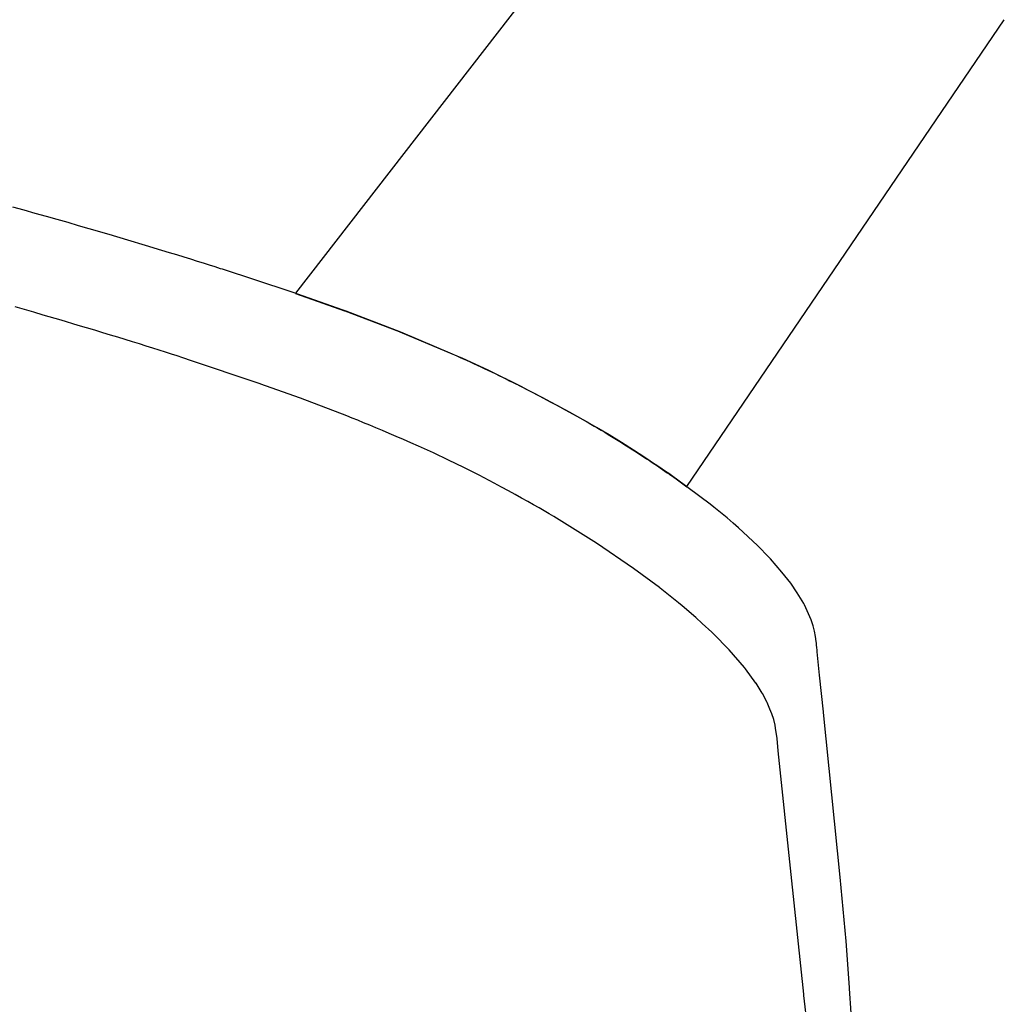
# Model space of a CAD drawing. Units: inches. Extents: x 100808 to 168135, y 29751 to 98067.
# Drawn here: x 129344 to 129425, y 38592 to 38673 of the extents above; entities that cross this region are included whole.
import ezdxf

# ---------------------------------------------------------------- set-up
doc = ezdxf.new("R2010")
doc.units = ezdxf.units.IN
doc.header["$MEASUREMENT"] = 0
doc.layers.add('freecads.com', color=7, linetype='Continuous')

msp = doc.modelspace()

# ---------------------------------------------------------------- linework, layer by layer
at = {"layer": 'freecads.com'}
for p, q in [((129399.182, 38692.427), (129366.905, 38650.777)), ((129399.23, 38634.815), (129425.453, 38673.363)), ((129344.49, 38657.633), (129343.552, 38657.889)), ((129345.415, 38657.378), (129344.49, 38657.633)), ((129346.329, 38657.122), (129345.415, 38657.378)), ((129347.23, 38656.868), (129346.329, 38657.122)), ((129348.119, 38656.613), (129347.23, 38656.868)), ((129348.996, 38656.359), (129348.119, 38656.613)), ((129349.857, 38656.107), (129348.996, 38656.359)), ((129351.508, 38655.622), (129349.857, 38656.107)), ((129353.059, 38655.162), (129351.508, 38655.622)), ((129354.51, 38654.729), (129353.059, 38655.162)), ((129355.862, 38654.322), (129354.51, 38654.729)), ((129356.501, 38654.128), (129355.862, 38654.322)), ((129357.115, 38653.94), (129356.501, 38654.128)), ((129357.704, 38653.759), (129357.115, 38653.94)), ((129358.269, 38653.585), (129357.704, 38653.759)), ((129358.808, 38653.417), (129358.269, 38653.585)), ((129359.323, 38653.256), (129358.808, 38653.417)), ((129359.812, 38653.101), (129359.323, 38653.256)), ((129360.277, 38652.952), (129359.812, 38653.101)), ((129360.717, 38652.811), (129360.277, 38652.952)), ((129360.876, 38652.759), (129360.717, 38652.811)), ((129366.477, 38650.913), (129360.876, 38652.759)), ((129366.629, 38650.862), (129366.477, 38650.913)), ((129370.841, 38649.381), (129366.629, 38650.862)), ((129366.905, 38650.777), (129366.897, 38650.768)), ((129366.897, 38650.768), (129370.948, 38649.343)), ((129345.307, 38649.208), (129343.767, 38649.652)), ((129346.07, 38648.985), (129345.307, 38649.208)), ((129347.552, 38648.55), (129346.07, 38648.985)), ((129371.088, 38649.29), (129370.841, 38649.381)), ((129370.948, 38649.343), (129370.981, 38649.331)), ((129370.981, 38649.331), (129375.469, 38647.616)), ((129375.606, 38647.559), (129371.088, 38649.29)), ((129348.971, 38648.13), (129347.552, 38648.55)), ((129350.327, 38647.724), (129348.971, 38648.13)), ((129350.982, 38647.527), (129350.327, 38647.724)), ((129351.62, 38647.334), (129350.982, 38647.527)), ((129352.243, 38647.144), (129351.62, 38647.334)), ((129352.85, 38646.958), (129352.243, 38647.144)), ((129375.469, 38647.616), (129375.537, 38647.587)), ((129375.537, 38647.587), (129379.892, 38645.754)), ((129379.876, 38645.761), (129375.606, 38647.559)), ((129353.442, 38646.776), (129352.85, 38646.958)), ((129354.017, 38646.597), (129353.442, 38646.776)), ((129354.577, 38646.422), (129354.017, 38646.597)), ((129355.121, 38646.251), (129354.577, 38646.422)), ((129355.649, 38646.083), (129355.121, 38646.251)), ((129356.162, 38645.919), (129355.649, 38646.083)), ((129356.658, 38645.759), (129356.162, 38645.919)), ((129357.139, 38645.603), (129356.658, 38645.759)), ((129357.605, 38645.45), (129357.139, 38645.603)), ((129357.943, 38645.338), (129357.605, 38645.45)), ((129380.133, 38645.651), (129379.876, 38645.761)), ((129379.892, 38645.754), (129380.029, 38645.696)), ((129380.029, 38645.696), (129380.173, 38645.634)), ((129380.665, 38645.416), (129380.133, 38645.651)), ((129380.173, 38645.634), (129380.46, 38645.507)), ((129380.46, 38645.507), (129380.749, 38645.378)), ((129381.738, 38644.929), (129380.665, 38645.416)), ((129357.993, 38645.322), (129357.943, 38645.338)), ((129363.977, 38643.307), (129357.993, 38645.322)), ((129380.749, 38645.378), (129381.039, 38645.248)), ((129381.039, 38645.248), (129381.33, 38645.116)), ((129381.33, 38645.116), (129381.622, 38644.982)), ((129381.622, 38644.982), (129381.915, 38644.847)), ((129382.826, 38644.419), (129381.738, 38644.929)), ((129381.915, 38644.847), (129382.209, 38644.71)), ((129382.209, 38644.71), (129382.504, 38644.572)), ((129382.504, 38644.572), (129382.8, 38644.432)), ((129382.8, 38644.432), (129383.097, 38644.29)), ((129383.928, 38643.888), (129382.826, 38644.419)), ((129383.097, 38644.29), (129383.395, 38644.147)), ((129383.395, 38644.147), (129383.694, 38644.002)), ((129383.694, 38644.002), (129383.994, 38643.856)), ((129385.043, 38643.335), (129383.928, 38643.888)), ((129383.994, 38643.856), (129384.295, 38643.708)), ((129364.046, 38643.283), (129363.977, 38643.307)), ((129367.235, 38642.15), (129364.046, 38643.283)), ((129384.295, 38643.708), (129384.597, 38643.558)), ((129384.597, 38643.558), (129384.9, 38643.407)), ((129384.9, 38643.407), (129385.508, 38643.1)), ((129386.166, 38642.764), (129385.043, 38643.335)), ((129385.508, 38643.1), (129386.116, 38642.789)), ((129386.116, 38642.789), (129386.725, 38642.474)), ((129387.29, 38642.178), (129386.166, 38642.764)), ((129386.725, 38642.474), (129387.335, 38642.155)), ((129388.417, 38641.578), (129387.29, 38642.178)), ((129387.335, 38642.155), (129387.945, 38641.831)), ((129367.327, 38642.115), (129367.235, 38642.15)), ((129371.148, 38640.659), (129367.327, 38642.115)), ((129387.945, 38641.831), (129388.556, 38641.503)), ((129389.546, 38640.964), (129388.417, 38641.578)), ((129388.556, 38641.503), (129389.168, 38641.171)), ((129371.593, 38640.482), (129371.148, 38640.659)), ((129389.168, 38641.171), (129389.78, 38640.835)), ((129390.67, 38640.337), (129389.546, 38640.964)), ((129389.78, 38640.835), (129390.086, 38640.665)), ((129390.086, 38640.665), (129390.39, 38640.495)), ((129372.056, 38640.295), (129371.593, 38640.482)), ((129372.538, 38640.098), (129372.056, 38640.295)), ((129373.038, 38639.891), (129372.538, 38640.098)), ((129373.557, 38639.674), (129373.038, 38639.891)), ((129390.39, 38640.495), (129390.692, 38640.325)), ((129391.763, 38639.709), (129390.67, 38640.337)), ((129390.692, 38640.325), (129390.991, 38640.155)), ((129390.991, 38640.155), (129391.288, 38639.985)), ((129391.288, 38639.985), (129391.582, 38639.815)), ((129391.582, 38639.815), (129391.874, 38639.644)), ((129374.095, 38639.448), (129373.557, 38639.674)), ((129374.651, 38639.211), (129374.095, 38639.448)), ((129375.225, 38638.965), (129374.651, 38639.211)), ((129375.819, 38638.709), (129375.225, 38638.965)), ((129392.82, 38639.081), (129391.763, 38639.709)), ((129391.874, 38639.644), (129392.163, 38639.474)), ((129392.163, 38639.474), (129392.449, 38639.304)), ((129392.449, 38639.304), (129392.733, 38639.134)), ((129392.733, 38639.134), (129393.014, 38638.963)), ((129393.842, 38638.453), (129392.82, 38639.081)), ((129393.014, 38638.963), (129393.292, 38638.793)), ((129376.431, 38638.443), (129375.819, 38638.709)), ((129377.055, 38638.168), (129376.431, 38638.443)), ((129378.305, 38637.601), (129377.055, 38638.168)), ((129393.292, 38638.793), (129393.568, 38638.623)), ((129393.568, 38638.623), (129393.842, 38638.453)), ((129393.842, 38638.453), (129394.112, 38638.282)), ((129394.828, 38637.824), (129393.842, 38638.453)), ((129394.112, 38638.282), (129394.381, 38638.112)), ((129394.381, 38638.112), (129394.646, 38637.941)), ((129379.557, 38637.01), (129378.305, 38637.601)), ((129394.646, 38637.941), (129394.909, 38637.772)), ((129395.301, 38637.516), (129394.828, 38637.824)), ((129394.909, 38637.772), (129395.166, 38637.605)), ((129395.166, 38637.605), (129395.417, 38637.441)), ((129395.755, 38637.219), (129395.301, 38637.516)), ((129395.417, 38637.441), (129395.663, 38637.28)), ((129395.663, 38637.28), (129395.903, 38637.122)), ((129380.811, 38636.394), (129379.557, 38637.01)), ((129396.189, 38636.932), (129395.755, 38637.219)), ((129395.903, 38637.122), (129396.137, 38636.967)), ((129396.137, 38636.967), (129396.365, 38636.815)), ((129396.604, 38636.656), (129396.189, 38636.932)), ((129396.365, 38636.815), (129396.588, 38636.667)), ((129396.588, 38636.667), (129396.805, 38636.521)), ((129397, 38636.39), (129396.604, 38636.656)), ((129396.805, 38636.521), (129397.017, 38636.379)), ((129382.066, 38635.755), (129380.811, 38636.394)), ((129383.319, 38635.095), (129382.066, 38635.755)), ((129397.376, 38636.135), (129397, 38636.39)), ((129397.017, 38636.379), (129397.223, 38636.239)), ((129397.223, 38636.239), (129397.422, 38636.103)), ((129397.732, 38635.889), (129397.376, 38636.135)), ((129397.422, 38636.103), (129397.617, 38635.969)), ((129397.617, 38635.969), (129397.805, 38635.839)), ((129398.07, 38635.655), (129397.732, 38635.889)), ((129397.805, 38635.839), (129397.988, 38635.712)), ((129397.988, 38635.712), (129398.165, 38635.588)), ((129398.387, 38635.429), (129398.07, 38635.655)), ((129383.92, 38634.773), (129383.319, 38635.095)), ((129398.165, 38635.588), (129398.337, 38635.466)), ((129398.337, 38635.466), (129398.342, 38635.463)), ((129398.346, 38635.46), (129399.22, 38634.808)), ((129401.152, 38633.366), (129398.387, 38635.429)), ((129384.497, 38634.461), (129383.92, 38634.773)), ((129385.051, 38634.16), (129384.497, 38634.461)), ((129385.58, 38633.869), (129385.051, 38634.16)), ((129399.22, 38634.808), (129399.223, 38634.806)), ((129399.223, 38634.806), (129399.23, 38634.815)), ((129386.085, 38633.588), (129385.58, 38633.869)), ((129386.567, 38633.317), (129386.085, 38633.588)), ((129387.024, 38633.057), (129386.567, 38633.317)), ((129401.451, 38633.131), (129401.152, 38633.366)), ((129387.457, 38632.807), (129387.024, 38633.057)), ((129387.866, 38632.567), (129387.457, 38632.807)), ((129388.062, 38632.451), (129387.866, 38632.567)), ((129388.244, 38632.339), (129388.062, 38632.451)), ((129401.74, 38632.901), (129401.451, 38633.131)), ((129402.019, 38632.674), (129401.74, 38632.901)), ((129402.29, 38632.453), (129402.019, 38632.674)), ((129402.551, 38632.235), (129402.29, 38632.453)), ((129391.762, 38630.156), (129388.244, 38632.339)), ((129402.803, 38632.022), (129402.551, 38632.235)), ((129403.045, 38631.813), (129402.803, 38632.022)), ((129403.278, 38631.609), (129403.045, 38631.813)), ((129403.498, 38631.413), (129403.278, 38631.609)), ((129405.06, 38629.959), (129403.498, 38631.413)), ((129394.839, 38628.059), (129391.762, 38630.156)), ((129406.023, 38628.971), (129405.06, 38629.959)), ((129406.142, 38628.847), (129406.023, 38628.971)), ((129407.088, 38627.77), (129406.142, 38628.847)), ((129396.971, 38626.477), (129394.839, 38628.059)), ((129407.815, 38626.839), (129407.088, 38627.77)), ((129408.353, 38626.063), (129407.815, 38626.839)), ((129397.017, 38626.442), (129396.971, 38626.477)), ((129398.542, 38625.227), (129397.017, 38626.442)), ((129408.883, 38625.172), (129408.353, 38626.063)), ((129398.833, 38624.981), (129398.542, 38625.227)), ((129408.941, 38625.051), (129408.883, 38625.172)), ((129399.98, 38624.002), (129398.833, 38624.981)), ((129409.398, 38624.075), (129408.941, 38625.051)), ((129400.507, 38623.519), (129399.98, 38624.002)), ((129401.289, 38622.797), (129400.507, 38623.519)), ((129409.496, 38623.821), (129409.398, 38624.075)), ((129409.582, 38623.574), (129409.496, 38623.821)), ((129409.656, 38623.334), (129409.582, 38623.574)), ((129401.549, 38622.542), (129401.289, 38622.797)), ((129409.718, 38623.102), (129409.656, 38623.334)), ((129409.769, 38622.877), (129409.718, 38623.102)), ((129409.853, 38622.445), (129409.769, 38622.877)), ((129402.589, 38621.488), (129401.549, 38622.542)), ((129409.913, 38622.037), (129409.853, 38622.445)), ((129409.929, 38621.891), (129409.913, 38622.037)), ((129409.946, 38621.724), (129409.929, 38621.891)), ((129402.718, 38621.355), (129402.589, 38621.488)), ((129403.982, 38619.894), (129402.718, 38621.355)), ((129409.966, 38621.532), (129409.946, 38621.724)), ((129409.987, 38621.316), (129409.966, 38621.532)), ((129410, 38621.183), (129409.987, 38621.316)), ((129410.197, 38619.244), (129410, 38621.183)), ((129404.076, 38619.767), (129403.982, 38619.894)), ((129404.932, 38618.602), (129404.076, 38619.767)), ((129404.945, 38618.58), (129404.932, 38618.602)), ((129405.447, 38617.771), (129404.945, 38618.58)), ((129410.512, 38616.223), (129410.197, 38619.244)), ((129405.472, 38617.729), (129405.447, 38617.771)), ((129405.837, 38617.039), (129405.472, 38617.729)), ((129405.856, 38616.996), (129405.837, 38617.039)), ((129406.092, 38616.434), (129405.856, 38616.996)), ((129406.25, 38616.055), (129406.092, 38616.434)), ((129410.517, 38616.171), (129410.512, 38616.223)), ((129411.887, 38602.572), (129410.517, 38616.171)), ((129406.404, 38615.587), (129406.25, 38616.055)), ((129406.521, 38615.116), (129406.404, 38615.587)), ((129406.566, 38614.88), (129406.521, 38615.116)), ((129406.691, 38614.013), (129406.566, 38614.88)), ((129406.788, 38613.006), (129406.691, 38614.013)), ((129407.836, 38602.798), (129406.788, 38613.006)), ((129408.883, 38592.928), (129407.836, 38602.798)), ((129412.378, 38597.301), (129411.887, 38602.572)), ((129412.675, 38593.461), (129412.378, 38597.301)), ((129412.679, 38593.395), (129412.675, 38593.461)), ((129412.791, 38591.349), (129412.679, 38593.395)), ((129408.895, 38592.814), (129408.883, 38592.928)), ((129409.803, 38584.703), (129408.895, 38592.814))]:
    msp.add_line(p, q, dxfattribs=at)

doc.saveas('drawing.dxf')
